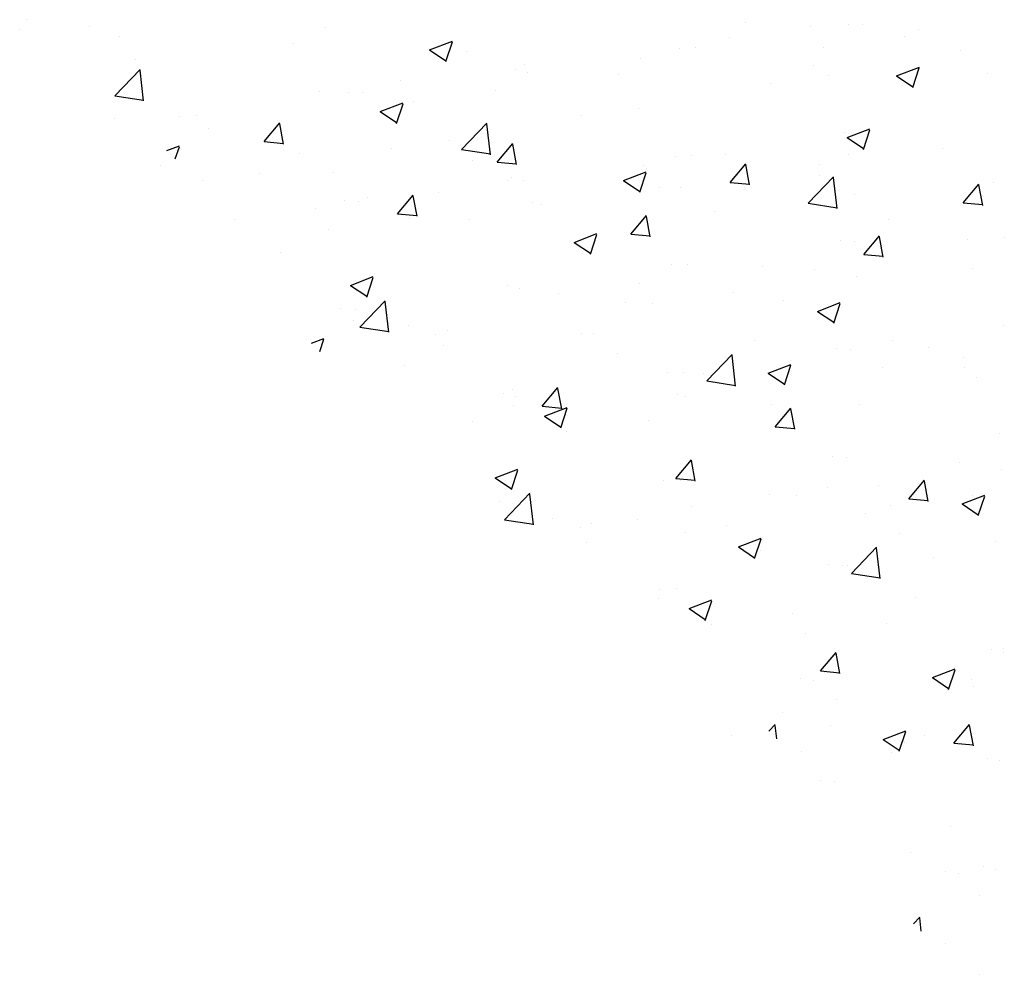
# Model space of a CAD drawing. Extents: x 50053 to 85991, y -46299 to -2713.
# Drawn here: x 59808 to 59838, y -3781 to -3751 of the extents above; entities that cross this region are included whole.
import ezdxf

# ---------------------------------------------------------------- set-up
doc = ezdxf.new("R2010")
doc.units = 0
doc.header["$LTSCALE"] = 20
doc.header["$MEASUREMENT"] = 0
doc.layers.get('0').update_dxf_attribs({"linetype": 'CONTINUOUS'})
doc.layers.add('r0n020', color=7, linetype='CONTINUOUS')

# ---------------------------------------------------------------- blocks, each defined once
blk = doc.blocks.new('*X36')
at = {"color": 0}
for p, q in [((59808.021, -3751.29), (59808.021, -3751.29)), ((59807.815, -3751.582), (59807.815, -3751.582)), ((59830.145, -3751.37), (59830.145, -3751.37)), ((59832.156, -3751.51), (59832.156, -3751.51)), ((59833.318, -3751.427), (59833.318, -3751.427)), ((59835.484, -3751.595), (59835.484, -3751.595)), ((59810.901, -3751.811), (59810.901, -3751.811)), ((59829.653, -3751.84), (59829.653, -3751.84)), ((59816.239, -3752.036), (59816.239, -3752.036)), ((59828.124, -3752.177), (59828.124, -3752.177)), ((59821.577, -3752.262), (59821.577, -3752.262)), ((59826.916, -3752.487), (59826.916, -3752.487)), ((59836.767, -3752.252), (59836.767, -3752.252)), ((59810.741, -3753.633), (59811.52, -3752.821)), ((59823.073, -3752.817), (59823.073, -3752.817)), ((59823.337, -3752.671), (59823.337, -3752.671)), ((59832.254, -3752.713), (59832.254, -3752.713)), ((59811.63, -3753.793), (59811.519, -3752.843)), ((59837.592, -3752.938), (59837.592, -3752.938)), ((59819.55, -3753.17), (59819.55, -3753.17)), ((59830.935, -3753.253), (59830.935, -3753.253)), ((59810.741, -3753.633), (59811.63, -3753.771)), ((59817.046, -3753.499), (59817.046, -3753.499)), ((59817.939, -3753.521), (59817.939, -3753.521)), ((59818.914, -3754.121), (59819.614, -3753.852)), ((59819.411, -3754.483), (59819.614, -3753.878)), ((59810.731, -3754.331), (59810.731, -3754.331)), ((59812.745, -3754.271), (59812.745, -3754.271)), ((59818.914, -3754.121), (59819.411, -3754.456)), ((59825.103, -3754.254), (59825.103, -3754.254)), ((59815.339, -3755.045), (59815.821, -3754.471)), ((59815.936, -3755.124), (59815.82, -3754.497)), ((59821.413, -3755.288), (59822.192, -3754.477)), ((59822.302, -3755.448), (59822.192, -3754.498)), ((59833.196, -3754.756), (59833.196, -3754.756)), ((59833.285, -3754.922), (59833.985, -3754.653)), ((59833.285, -3754.922), (59833.782, -3755.257)), ((59833.782, -3755.284), (59833.985, -3754.679)), ((59815.339, -3755.045), (59815.936, -3755.098)), ((59822.511, -3755.673), (59822.993, -3755.098)), ((59823.109, -3755.752), (59822.993, -3755.125)), ((59833.313, -3754.956), (59833.313, -3754.956)), ((59819.272, -3755.255), (59819.272, -3755.255)), ((59821.413, -3755.288), (59822.303, -3755.426)), ((59828.002, -3755.506), (59828.002, -3755.506)), ((59829.525, -3755.454), (59829.525, -3755.454)), ((59833.331, -3755.449), (59833.331, -3755.449)), ((59812.141, -3755.776), (59812.141, -3755.776)), ((59822.511, -3755.673), (59823.109, -3755.725)), ((59827.022, -3755.784), (59827.022, -3755.784)), ((59829.684, -3756.301), (59830.166, -3755.726)), ((59830.281, -3756.379), (59830.166, -3755.753)), ((59817.48, -3756.002), (59817.48, -3756.002)), ((59822.951, -3756.146), (59822.951, -3756.146)), ((59832.086, -3756.944), (59832.864, -3756.132)), ((59832.974, -3757.103), (59832.864, -3756.154)), ((59813.44, -3756.256), (59813.44, -3756.256)), ((59822.818, -3756.227), (59822.818, -3756.227)), ((59827.5, -3756.45), (59827.5, -3756.45)), ((59828.156, -3756.453), (59828.156, -3756.453)), ((59829.684, -3756.301), (59830.282, -3756.353)), ((59836.856, -3756.928), (59837.338, -3756.354)), ((59837.454, -3757.007), (59837.338, -3756.38)), ((59820.706, -3756.615), (59820.706, -3756.615)), ((59833.494, -3756.678), (59833.494, -3756.678)), ((59817.817, -3756.85), (59817.817, -3756.85)), ((59832.086, -3756.944), (59832.975, -3757.081)), ((59836.856, -3756.928), (59837.454, -3756.98)), ((59816.919, -3757.114), (59816.919, -3757.114)), ((59814.416, -3757.443), (59814.416, -3757.443)), ((59821.668, -3757.451), (59821.668, -3757.451)), ((59824.883, -3758.147), (59825.583, -3757.878)), ((59825.38, -3758.509), (59825.583, -3757.905)), ((59824.883, -3758.147), (59825.38, -3758.482)), ((59833.075, -3758.085), (59833.075, -3758.085)), ((59836.997, -3758.068), (59836.997, -3758.068)), ((59815.836, -3758.452), (59815.836, -3758.452)), ((59827.881, -3758.835), (59827.881, -3758.835)), ((59830.682, -3758.9), (59830.682, -3758.9)), ((59837.151, -3758.948), (59837.151, -3758.948)), ((59822.83, -3759.475), (59822.83, -3759.475)), ((59826.895, -3759.398), (59826.895, -3759.398)), ((59824.391, -3759.728), (59824.391, -3759.728)), ((59831.319, -3759.949), (59831.319, -3759.949)), ((59817.695, -3760.179), (59817.695, -3760.179)), ((59818.076, -3760.559), (59818.076, -3760.559)), ((59825.487, -3760.95), (59825.487, -3760.95)), ((59838.087, -3760.71), (59838.087, -3760.71)), ((59816.794, -3761.252), (59817.181, -3761.104)), ((59817.055, -3761.504), (59817.18, -3761.13)), ((59820.87, -3761.337), (59820.87, -3761.337)), ((59826.209, -3761.563), (59826.209, -3761.563)), ((59832.953, -3761.414), (59832.953, -3761.414)), ((59830.852, -3762.173), (59831.552, -3761.904)), ((59831.547, -3761.788), (59831.547, -3761.788)), ((59836.87, -3761.683), (59836.87, -3761.683)), ((59819.655, -3761.951), (59819.655, -3761.951)), ((59827.759, -3762.164), (59827.759, -3762.164)), ((59830.852, -3762.173), (59831.349, -3762.509)), ((59831.349, -3762.535), (59831.552, -3761.931)), ((59834.367, -3762.012), (59834.367, -3762.012)), ((59836.885, -3762.014), (59836.885, -3762.014)), ((59822.708, -3762.804), (59822.708, -3762.804)), ((59822.979, -3762.68), (59822.979, -3762.68)), ((59823.899, -3763.195), (59824.381, -3762.62)), ((59824.496, -3763.274), (59824.381, -3762.647)), ((59828.051, -3762.844), (59828.051, -3762.844)), ((59828.317, -3762.906), (59828.317, -3762.906)), ((59823.899, -3763.195), (59824.496, -3763.247)), ((59824.264, -3763.342), (59824.264, -3763.342)), ((59831.071, -3763.822), (59831.553, -3763.248)), ((59831.669, -3763.901), (59831.553, -3763.274)), ((59833.655, -3763.131), (59833.655, -3763.131)), ((59821.76, -3763.672), (59821.76, -3763.672)), ((59831.071, -3763.822), (59831.669, -3763.875)), ((59837.966, -3764.039), (59837.966, -3764.039)), ((59832.831, -3764.743), (59832.831, -3764.743)), ((59836.738, -3764.915), (59836.738, -3764.915)), ((59822.449, -3765.398), (59823.15, -3765.13)), ((59822.947, -3765.76), (59823.149, -3765.156)), ((59838.027, -3765.128), (59838.027, -3765.128)), ((59822.449, -3765.398), (59822.947, -3765.734)), ((59827.638, -3765.493), (59827.638, -3765.493)), ((59834.239, -3765.627), (59834.239, -3765.627)), ((59822.587, -3766.133), (59822.587, -3766.133)), ((59822.739, -3766.685), (59823.518, -3765.873)), ((59823.628, -3766.844), (59823.517, -3765.895)), ((59830.906, -3765.916), (59830.906, -3765.916)), ((59831.736, -3765.956), (59831.736, -3765.956)), ((59836.821, -3766.199), (59837.521, -3765.931)), ((59837.318, -3766.561), (59837.521, -3765.957)), ((59836.821, -3766.199), (59837.318, -3766.535)), ((59822.739, -3766.685), (59823.628, -3766.823)), ((59824.219, -3766.646), (59824.219, -3766.646)), ((59825.074, -3766.917), (59825.074, -3766.917)), ((59825.42, -3766.788), (59825.42, -3766.788)), ((59829.557, -3766.871), (59829.557, -3766.871)), ((59834.896, -3767.097), (59834.896, -3767.097)), ((59837.844, -3767.368), (59837.844, -3767.368)), ((59833.411, -3768.34), (59834.19, -3767.528)), ((59834.3, -3768.5), (59834.19, -3767.55)), ((59832.71, -3768.072), (59832.71, -3768.072)), ((59833.302, -3768.111), (59833.302, -3768.111)), ((59833.411, -3768.34), (59834.301, -3768.478)), ((59827.516, -3768.822), (59827.516, -3768.822)), ((59827.47, -3769.113), (59827.47, -3769.113)), ((59828.419, -3769.425), (59829.119, -3769.156)), ((59828.916, -3769.787), (59829.118, -3769.182)), ((59835.396, -3769.072), (59835.396, -3769.072)), ((59828.419, -3769.425), (59828.916, -3769.76)), ((59831.609, -3769.571), (59831.609, -3769.571)), ((59829.105, -3769.901), (59829.105, -3769.901)), ((59837.723, -3770.697), (59837.723, -3770.697)), ((59832.459, -3771.344), (59832.941, -3770.77)), ((59833.056, -3771.423), (59832.941, -3770.796)), ((59832.459, -3771.344), (59833.057, -3771.397)), ((59832.588, -3771.401), (59832.588, -3771.401)), ((59837.121, -3771.611), (59837.121, -3771.611)), ((59832.948, -3772.207), (59832.948, -3772.207)), ((59831.289, -3772.612), (59831.289, -3772.612)), ((59832.765, -3773.017), (59832.765, -3773.017)), ((59829.718, -3773.324), (59829.718, -3773.324)), ((59834.388, -3773.451), (59835.088, -3773.182)), ((59834.885, -3773.813), (59835.088, -3773.209)), ((59834.388, -3773.451), (59834.885, -3773.786)), ((59835.057, -3773.55), (59835.057, -3773.55)), ((59837.601, -3774.026), (59837.601, -3774.026)), ((59832.467, -3774.73), (59832.467, -3774.73)), ((59836.45, -3776.129), (59836.45, -3776.129)), ((59837.479, -3777.355), (59837.479, -3777.355)), ((59836.297, -3777.515), (59836.297, -3777.515)), ((59836.708, -3777.578), (59836.708, -3777.578)), ((59835.323, -3779.126), (59835.516, -3778.925)), ((59835.563, -3779.358), (59835.516, -3778.946)), ((59836.323, -3779.744), (59836.323, -3779.744)), ((59837.358, -3780.684), (59837.358, -3780.684))]:
    blk.add_line(p, q, dxfattribs=at)
blk = doc.blocks.new('*X39')
at = {"color": 0}
for p, q in [((59809.965, -3751.515), (59809.965, -3751.515)), ((59817.217, -3751.522), (59817.217, -3751.522)), ((59833.759, -3751.452), (59833.759, -3751.452)), ((59835.05, -3751.81), (59835.05, -3751.81)), ((59820.432, -3752.218), (59821.132, -3751.95)), ((59820.432, -3752.218), (59820.93, -3752.554)), ((59820.929, -3752.58), (59821.132, -3751.976)), ((59828.624, -3752.156), (59828.624, -3752.156)), ((59832.547, -3752.14), (59832.547, -3752.14)), ((59811.385, -3752.523), (59811.385, -3752.523)), ((59834.803, -3753.019), (59835.504, -3752.75)), ((59835.301, -3753.381), (59835.503, -3752.777)), ((59823.43, -3752.906), (59823.43, -3752.906)), ((59826.231, -3752.971), (59826.231, -3752.971)), ((59832.7, -3753.019), (59832.7, -3753.019)), ((59834.804, -3753.019), (59835.301, -3753.355)), ((59818.379, -3753.546), (59818.379, -3753.546)), ((59822.444, -3753.47), (59822.444, -3753.47)), ((59819.941, -3753.799), (59819.941, -3753.799)), ((59826.868, -3754.021), (59826.868, -3754.021)), ((59813.245, -3754.25), (59813.245, -3754.25)), ((59813.625, -3754.631), (59813.625, -3754.631)), ((59833.637, -3754.781), (59833.637, -3754.781)), ((59812.344, -3755.323), (59812.73, -3755.175)), ((59812.605, -3755.575), (59812.73, -3755.201)), ((59821.036, -3755.022), (59821.036, -3755.022)), ((59816.42, -3755.408), (59816.42, -3755.408)), ((59828.503, -3755.485), (59828.503, -3755.485)), ((59836.207, -3755.256), (59836.207, -3755.256)), ((59821.758, -3755.634), (59821.758, -3755.634)), ((59832.42, -3755.754), (59832.42, -3755.754)), ((59815.204, -3756.023), (59815.204, -3756.023)), ((59826.401, -3756.245), (59827.101, -3755.976)), ((59826.898, -3756.606), (59827.101, -3756.002)), ((59827.096, -3755.86), (59827.096, -3755.86)), ((59829.916, -3756.084), (59829.916, -3756.084)), ((59832.435, -3756.085), (59832.435, -3756.085)), ((59823.309, -3756.235), (59823.309, -3756.235)), ((59826.401, -3756.245), (59826.899, -3756.58)), ((59837.773, -3756.311), (59837.773, -3756.311)), ((59818.528, -3756.752), (59818.528, -3756.752)), ((59819.448, -3757.266), (59819.93, -3756.692)), ((59820.046, -3757.345), (59819.93, -3756.718)), ((59818.258, -3756.875), (59818.258, -3756.875)), ((59823.601, -3756.915), (59823.601, -3756.915)), ((59823.867, -3756.977), (59823.867, -3756.977)), ((59819.448, -3757.266), (59820.046, -3757.319)), ((59826.621, -3757.894), (59827.103, -3757.319)), ((59827.218, -3757.973), (59827.103, -3757.346)), ((59829.205, -3757.203), (59829.205, -3757.203)), ((59819.813, -3757.414), (59819.813, -3757.414)), ((59834.543, -3757.428), (59834.543, -3757.428)), ((59817.31, -3757.743), (59817.31, -3757.743)), ((59826.621, -3757.894), (59827.219, -3757.946)), ((59833.793, -3758.521), (59834.276, -3757.947)), ((59834.391, -3758.6), (59834.275, -3757.973)), ((59833.515, -3758.11), (59833.515, -3758.11)), ((59838.119, -3757.985), (59838.119, -3757.985)), ((59833.793, -3758.521), (59834.391, -3758.574)), ((59828.381, -3758.814), (59828.381, -3758.814)), ((59832.287, -3758.986), (59832.287, -3758.986)), ((59817.999, -3759.47), (59818.699, -3759.201)), ((59817.999, -3759.47), (59818.496, -3759.805)), ((59818.496, -3759.832), (59818.699, -3759.227)), ((59833.576, -3759.2), (59833.576, -3759.2)), ((59823.187, -3759.564), (59823.187, -3759.564)), ((59829.789, -3759.698), (59829.789, -3759.698)), ((59818.288, -3760.756), (59819.067, -3759.944)), ((59819.177, -3760.916), (59819.067, -3759.966)), ((59826.455, -3759.987), (59826.455, -3759.987)), ((59827.286, -3760.028), (59827.286, -3760.028)), ((59832.37, -3760.271), (59833.071, -3760.002)), ((59832.868, -3760.633), (59833.07, -3760.028)), ((59818.136, -3760.204), (59818.136, -3760.204)), ((59832.37, -3760.271), (59832.868, -3760.606)), ((59818.288, -3760.756), (59819.178, -3760.894)), ((59819.769, -3760.717), (59819.769, -3760.717)), ((59820.623, -3760.988), (59820.623, -3760.988)), ((59820.97, -3760.859), (59820.97, -3760.859)), ((59825.107, -3760.943), (59825.107, -3760.943)), ((59830.445, -3761.168), (59830.445, -3761.168)), ((59834.683, -3761.182), (59834.683, -3761.182)), ((59828.961, -3762.411), (59829.74, -3761.6)), ((59833.394, -3761.439), (59833.394, -3761.439)), ((59835.783, -3761.394), (59835.783, -3761.394)), ((59829.85, -3762.571), (59829.739, -3761.621)), ((59828.259, -3762.143), (59828.259, -3762.143)), ((59828.852, -3762.183), (59828.852, -3762.183)), ((59828.961, -3762.411), (59829.85, -3762.549)), ((59837.261, -3762.312), (59837.261, -3762.312)), ((59823.066, -3762.893), (59823.066, -3762.893)), ((59823.02, -3763.184), (59823.02, -3763.184)), ((59823.968, -3763.496), (59824.668, -3763.227)), ((59824.465, -3763.858), (59824.668, -3763.254)), ((59830.946, -3763.144), (59830.946, -3763.144)), ((59823.968, -3763.496), (59824.466, -3763.832)), ((59827.158, -3763.642), (59827.158, -3763.642)), ((59824.655, -3763.972), (59824.655, -3763.972)), ((59828.008, -3765.416), (59828.49, -3764.841)), ((59828.606, -3765.495), (59828.49, -3764.868)), ((59833.272, -3764.768), (59833.272, -3764.768)), ((59828.008, -3765.416), (59828.606, -3765.468)), ((59828.138, -3765.472), (59828.138, -3765.472)), ((59835.181, -3766.043), (59835.663, -3765.469)), ((59835.778, -3766.122), (59835.663, -3765.495)), ((59832.671, -3765.682), (59832.671, -3765.682)), ((59835.181, -3766.043), (59835.779, -3766.096)), ((59837.134, -3765.927), (59837.134, -3765.927)), ((59828.498, -3766.278), (59828.498, -3766.278)), ((59834.63, -3766.256), (59834.63, -3766.256)), ((59826.839, -3766.683), (59826.839, -3766.683)), ((59833.836, -3766.504), (59833.836, -3766.504)), ((59828.315, -3767.088), (59828.315, -3767.088)), ((59829.937, -3767.522), (59830.637, -3767.253)), ((59830.434, -3767.884), (59830.637, -3767.28)), ((59825.268, -3767.396), (59825.268, -3767.396)), ((59829.937, -3767.522), (59830.435, -3767.858)), ((59830.606, -3767.621), (59830.606, -3767.621)), ((59835.944, -3767.847), (59835.944, -3767.847)), ((59833.151, -3768.097), (59833.151, -3768.097)), ((59828.016, -3768.801), (59828.016, -3768.801)), ((59834.503, -3769.871), (59834.503, -3769.871)), ((59832, -3770.201), (59832, -3770.201)), ((59838.09, -3770.648), (59838.09, -3770.648)), ((59838.08, -3770.786), (59838.08, -3770.786)), ((59835.906, -3771.548), (59836.606, -3771.28)), ((59836.403, -3771.91), (59836.606, -3771.306)), ((59831.846, -3771.587), (59831.846, -3771.587)), ((59833.029, -3771.426), (59833.029, -3771.426)), ((59835.906, -3771.548), (59836.404, -3771.884)), ((59832.258, -3771.649), (59832.258, -3771.649)), ((59837.185, -3771.812), (59837.185, -3771.812)), ((59830.872, -3773.197), (59831.066, -3772.996)), ((59831.113, -3773.429), (59831.065, -3773.018)), ((59836.568, -3773.565), (59837.051, -3772.991)), ((59837.166, -3773.644), (59837.05, -3773.017)), ((59835.66, -3773.316), (59835.66, -3773.316)), ((59836.568, -3773.565), (59837.166, -3773.617)), ((59831.872, -3773.815), (59831.872, -3773.815)), ((59834.654, -3773.845), (59834.654, -3773.845)), ((59837.959, -3774.115), (59837.959, -3774.115)), ((59832.907, -3774.755), (59832.907, -3774.755)), ((59835.237, -3776.922), (59835.237, -3776.922)), ((59837.837, -3777.444), (59837.837, -3777.444)), ((59837.346, -3778.266), (59837.346, -3778.266))]:
    blk.add_line(p, q, dxfattribs=at)

msp = doc.modelspace()

# ---------------------------------------------------------------- block references
at = {"layer": 'r0n020', "linetype": 'Continuous'}
for name in ['*X39', '*X36']:
    msp.add_blockref(name, (0, 0), dxfattribs=at)

doc.saveas('drawing.dxf')
